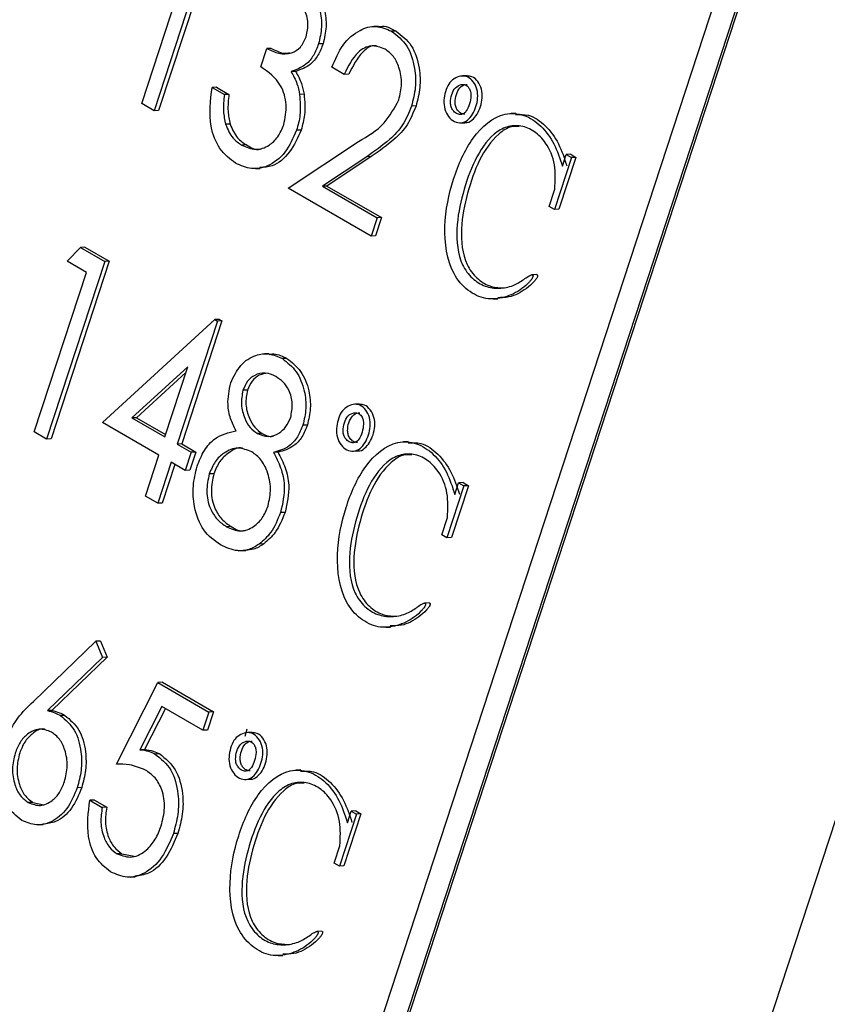
# Model space of a CAD drawing. Units: millimetres. Extents: x 50 to 4150, y 50 to 2920.
# Drawn here: x 3047 to 3080, y 1418 to 1458 of the extents above; entities that cross this region are included whole.
import ezdxf

# ---------------------------------------------------------------- set-up
doc = ezdxf.new("R2010")
doc.units = ezdxf.units.MM
doc.header["$LTSCALE"] = 10

msp = doc.modelspace()

# ---------------------------------------------------------------- linework, layer by layer
at = {"color": 7, "linetype": 'Continuous', "lineweight": -3}
for p, q in [((3047.64, 1374.736), (3077.763, 1466.721)), ((3048.454, 1374.266), (3078.577, 1466.251)), ((3048.547, 1374.269), (3078.669, 1466.255)), ((3054.792, 1461.81), (3052.425, 1454.582)), ((3054.977, 1461.817), (3052.61, 1454.589)), ((3051.923, 1454.872), (3054.047, 1461.359)), ((3060.969, 1367.098), (3091.092, 1459.083)), ((3061.56, 1458.017), (3061.375, 1458.01)), ((3062.278, 1457.822), (3062.093, 1457.815)), ((3059.305, 1457.306), (3059.12, 1457.299)), ((3056.768, 1456.372), (3057.011, 1457.113)), ((3057.195, 1457.121), (3057.011, 1457.113)), ((3058.186, 1456.184), (3058.002, 1456.176)), ((3060.167, 1456.063), (3059.664, 1456.353)), ((3060.351, 1456.07), (3060.167, 1456.063)), ((3065.168, 1456.005), (3064.983, 1455.998)), ((3054.97, 1455.54), (3054.786, 1455.533)), ((3054.786, 1455.533), (3055.288, 1455.243)), ((3054.97, 1455.54), (3055.473, 1455.25)), ((3055.473, 1455.25), (3055.288, 1455.243)), ((3058.531, 1455.251), (3058.346, 1455.244)), ((3052.425, 1454.582), (3051.923, 1454.872)), ((3052.61, 1454.589), (3052.425, 1454.582)), ((3063.087, 1454.777), (3062.902, 1454.769)), ((3067.142, 1454.482), (3066.957, 1454.475)), ((3055.517, 1454.037), (3055.333, 1454.03)), ((3064.889, 1454.089), (3065.074, 1454.096)), ((3058.411, 1453.794), (3058.226, 1453.786)), ((3056.18, 1453.19), (3055.995, 1453.182)), ((3057.882, 1451.432), (3060.744, 1453.337)), ((3069.044, 1452.332), (3069.198, 1452.801)), ((3069.383, 1452.809), (3069.198, 1452.801)), ((3069.198, 1452.801), (3069.411, 1452.678)), ((3069.383, 1452.809), (3069.596, 1452.685)), ((3061.08, 1452.709), (3059.276, 1451.509)), ((3061.265, 1452.716), (3059.46, 1451.516)), ((3061.265, 1452.716), (3061.08, 1452.709)), ((3069.411, 1452.678), (3068.72, 1450.567)), ((3069.596, 1452.685), (3068.904, 1450.575)), ((3069.596, 1452.685), (3069.411, 1452.678)), ((3056.554, 1452.228), (3056.738, 1452.236)), ((3061.257, 1449.484), (3057.882, 1451.432)), ((3059.46, 1451.516), (3059.276, 1451.509)), ((3059.276, 1451.509), (3061.499, 1450.225)), ((3059.46, 1451.516), (3061.684, 1450.233)), ((3068.507, 1450.69), (3068.737, 1451.394)), ((3068.72, 1450.567), (3068.507, 1450.69)), ((3068.904, 1450.575), (3068.72, 1450.567)), ((3061.499, 1450.225), (3061.257, 1449.484)), ((3061.684, 1450.233), (3061.441, 1449.491)), ((3061.684, 1450.233), (3061.499, 1450.225)), ((3061.441, 1449.491), (3061.257, 1449.484)), ((3048.882, 1448.455), (3049.425, 1449.022)), ((3049.61, 1449.03), (3049.425, 1449.022)), ((3049.425, 1449.022), (3050.417, 1448.45)), ((3049.61, 1449.03), (3050.602, 1448.457)), ((3050.417, 1448.45), (3048.05, 1441.223)), ((3050.602, 1448.457), (3048.235, 1441.23)), ((3049.672, 1447.999), (3048.882, 1448.455)), ((3050.602, 1448.457), (3050.417, 1448.45)), ((3047.548, 1441.513), (3049.672, 1447.999)), ((3067.991, 1447.914), (3067.806, 1447.907)), ((3066.232, 1446.923), (3066.417, 1446.93)), ((3050.32, 1441.896), (3054.899, 1446.083)), ((3055.001, 1446.024), (3053.363, 1441.02)), ((3055.186, 1446.031), (3053.547, 1441.028)), ((3055.084, 1446.09), (3054.899, 1446.083)), ((3054.899, 1446.083), (3055.001, 1446.024)), ((3055.186, 1446.031), (3055.001, 1446.024)), ((3055.084, 1446.09), (3055.186, 1446.031)), ((3057.104, 1444.695), (3056.919, 1444.688)), ((3057.83, 1444.505), (3057.645, 1444.498)), ((3053.795, 1444.164), (3051.521, 1442.084)), ((3052.86, 1441.311), (3053.795, 1444.164)), ((3053.719, 1443.933), (3051.705, 1442.091)), ((3056.226, 1443.213), (3056.042, 1443.206)), ((3060.793, 1442.645), (3060.608, 1442.638)), ((3051.705, 1442.091), (3051.521, 1442.084)), ((3051.521, 1442.084), (3052.86, 1441.311)), ((3051.705, 1442.091), (3052.891, 1441.406)), ((3052.617, 1440.569), (3050.32, 1441.896)), ((3058.664, 1441.794), (3058.48, 1441.786)), ((3048.05, 1441.223), (3047.548, 1441.513)), ((3048.235, 1441.23), (3048.05, 1441.223)), ((3056.821, 1441.451), (3056.636, 1441.444)), ((3053.547, 1441.028), (3053.363, 1441.02)), ((3053.363, 1441.02), (3053.937, 1440.689)), ((3053.547, 1441.028), (3054.122, 1440.696)), ((3062.767, 1441.122), (3062.582, 1441.115)), ((3052.071, 1438.901), (3052.617, 1440.569)), ((3053.937, 1440.689), (3053.694, 1439.948)), ((3054.122, 1440.696), (3053.879, 1439.955)), ((3054.122, 1440.696), (3053.937, 1440.689)), ((3057.469, 1440.686), (3057.285, 1440.679)), ((3060.514, 1440.73), (3060.699, 1440.737)), ((3053.12, 1440.279), (3052.574, 1438.611)), ((3053.273, 1440.191), (3052.758, 1438.618)), ((3053.694, 1439.948), (3053.12, 1440.279)), ((3053.879, 1439.955), (3053.694, 1439.948)), ((3054.857, 1439.813), (3054.672, 1439.806)), ((3065.036, 1439.319), (3064.345, 1437.208)), ((3065.221, 1439.326), (3064.529, 1437.215)), ((3064.669, 1438.972), (3064.823, 1439.442)), ((3065.008, 1439.449), (3064.823, 1439.442)), ((3064.823, 1439.442), (3065.036, 1439.319)), ((3065.008, 1439.449), (3065.221, 1439.326)), ((3065.221, 1439.326), (3065.036, 1439.319)), ((3052.574, 1438.611), (3052.071, 1438.901)), ((3052.758, 1438.618), (3052.574, 1438.611)), ((3057.756, 1438.237), (3057.571, 1438.229)), ((3064.132, 1437.331), (3064.362, 1438.034)), ((3055.559, 1437.663), (3055.374, 1437.656)), ((3064.345, 1437.208), (3064.132, 1437.331)), ((3064.529, 1437.215), (3064.345, 1437.208)), ((3056.889, 1436.957), (3056.705, 1436.949)), ((3055.848, 1436.673), (3056.157, 1436.685)), ((3063.616, 1434.554), (3063.431, 1434.547)), ((3061.857, 1433.563), (3062.042, 1433.57)), ((3047.509, 1430.542), (3050.052, 1432.996)), ((3050.236, 1433.003), (3050.052, 1432.996)), ((3050.052, 1432.996), (3050.329, 1432.338)), ((3050.236, 1433.003), (3050.513, 1432.346)), ((3050.329, 1432.338), (3048.084, 1430.171)), ((3050.513, 1432.346), (3048.268, 1430.178)), ((3050.513, 1432.346), (3050.329, 1432.338)), ((3050.89, 1427.995), (3052.576, 1431.318)), ((3052.76, 1431.325), (3052.576, 1431.318)), ((3052.576, 1431.318), (3054.658, 1430.116)), ((3052.76, 1431.325), (3054.843, 1430.123)), ((3048.268, 1430.178), (3048.084, 1430.171)), ((3048.795, 1429.979), (3048.611, 1429.972)), ((3052.743, 1430.341), (3051.85, 1428.582)), ((3052.883, 1430.26), (3052.035, 1428.589)), ((3054.415, 1429.375), (3052.743, 1430.341)), ((3054.658, 1430.116), (3054.415, 1429.375)), ((3054.843, 1430.123), (3054.6, 1429.382)), ((3054.843, 1430.123), (3054.658, 1430.116)), ((3054.6, 1429.382), (3054.415, 1429.375)), ((3056.134, 1429.137), (3056.208, 1429.427)), ((3056.418, 1429.285), (3056.233, 1429.278)), ((3052.035, 1428.589), (3051.85, 1428.582)), ((3052.652, 1428.413), (3052.468, 1428.406)), ((3058.392, 1427.762), (3058.207, 1427.755)), ((3056.139, 1427.37), (3056.324, 1427.377)), ((3049.478, 1427.038), (3049.294, 1427.031)), ((3047.488, 1426.436), (3047.304, 1426.429)), ((3047.488, 1426.436), (3047.936, 1426.334)), ((3049.995, 1426.532), (3049.811, 1426.524)), ((3049.811, 1426.524), (3050.313, 1426.234)), ((3049.995, 1426.532), (3050.498, 1426.241)), ((3050.498, 1426.241), (3050.313, 1426.234)), ((3060.661, 1425.959), (3059.97, 1423.848)), ((3060.846, 1425.966), (3060.154, 1423.855)), ((3060.294, 1425.613), (3060.448, 1426.082)), ((3060.633, 1426.089), (3060.448, 1426.082)), ((3060.448, 1426.082), (3060.661, 1425.959)), ((3060.633, 1426.089), (3060.846, 1425.966)), ((3060.846, 1425.966), (3060.661, 1425.959)), ((3047.72, 1425.526), (3047.904, 1425.533)), ((3053.393, 1425.175), (3053.208, 1425.167)), ((3051.109, 1424.346), (3050.924, 1424.339)), ((3051.109, 1424.346), (3051.615, 1424.248)), ((3059.757, 1423.971), (3059.987, 1424.675)), ((3059.97, 1423.848), (3059.757, 1423.971)), ((3060.154, 1423.855), (3059.97, 1423.848)), ((3051.464, 1423.398), (3051.648, 1423.405)), ((3059.241, 1421.195), (3059.056, 1421.187)), ((3057.482, 1420.204), (3057.667, 1420.211))]:
    msp.add_line(p, q, dxfattribs=at)
for points, knots in [([(3058.242, 1460.039), (3058.447, 1459.879), (3058.856, 1459.56), (3059.19, 1458.783), (3059.278, 1457.988), (3059.173, 1457.529), (3059.12, 1457.299)], [0, 0, 0, 0, 0.279688, 0.559301, 0.779744, 1, 1, 1, 1]), ([(3058.426, 1460.046), (3058.631, 1459.886), (3059.04, 1459.568), (3059.375, 1458.79), (3059.463, 1457.996), (3059.357, 1457.536), (3059.305, 1457.306)], [0, 0, 0, 0, 0.279687, 0.559297, 0.779744, 1, 1, 1, 1]), ([(3058.619, 1457.592), (3058.656, 1457.781), (3058.732, 1458.159), (3058.572, 1458.689), (3058.32, 1459.079), (3058.11, 1459.222), (3058.005, 1459.294)], [0, 0, 0, 0, 0.278867, 0.558701, 0.77918, 1, 1, 1, 1]), ([(3059.664, 1456.353), (3059.8, 1456.672), (3060.071, 1457.308), (3060.734, 1457.879), (3061.455, 1458.087), (3061.88, 1457.906), (3062.093, 1457.815)], [0, 0, 0, 0, 0.280438, 0.560109, 0.780064, 1, 1, 1, 1]), ([(3061.562, 1457.999), (3061.587, 1458.006), (3061.825, 1458.07), (3062.064, 1457.94), (3062.278, 1457.822)], [0, 0, 0, 0, 0.102173, 1, 1, 1, 1]), ([(3057.011, 1457.113), (3057.175, 1457.037), (3057.502, 1456.885), (3057.991, 1456.894), (3058.411, 1457.135), (3058.549, 1457.439), (3058.619, 1457.592)], [0, 0, 0, 0, 0.280787, 0.561123, 0.780603, 1, 1, 1, 1]), ([(3062.093, 1457.815), (3062.32, 1457.641), (3062.773, 1457.293), (3063.051, 1456.379), (3063.096, 1455.514), (3062.967, 1455.018), (3062.902, 1454.769)], [0, 0, 0, 0, 0.279267, 0.558642, 0.77923, 1, 1, 1, 1]), ([(3062.278, 1457.822), (3062.504, 1457.648), (3062.957, 1457.3), (3063.236, 1456.386), (3063.28, 1455.521), (3063.151, 1455.025), (3063.087, 1454.777)], [0, 0, 0, 0, 0.279266, 0.558643, 0.77923, 1, 1, 1, 1]), ([(3059.12, 1457.299), (3059.057, 1457.138), (3058.932, 1456.818), (3058.56, 1456.375), (3058.213, 1456.252), (3058.002, 1456.176)], [0, 0, 0, 0, 0.28057, 0.56085, 1, 1, 1, 1]), ([(3059.305, 1457.306), (3059.242, 1457.146), (3059.116, 1456.825), (3058.744, 1456.382), (3058.398, 1456.259), (3058.186, 1456.184)], [0, 0, 0, 0, 0.28057, 0.56085, 1, 1, 1, 1]), ([(3061.826, 1457.088), (3061.638, 1457.159), (3061.262, 1457.302), (3060.591, 1456.941), (3060.328, 1456.396), (3060.167, 1456.063)], [0, 0, 0, 0, 0.2797733, 0.5599416, 1, 1, 1, 1]), ([(3061.506, 1457.209), (3061.486, 1457.214), (3061.278, 1457.267), (3060.775, 1456.916), (3060.512, 1456.391), (3060.351, 1456.07)], [0, 0, 0, 0, 0.039042, 0.412854, 1, 1, 1, 1]), ([(3057.195, 1457.121), (3057.359, 1457.035), (3057.607, 1456.904), (3057.868, 1456.933), (3057.956, 1456.942)], [0, 0, 0, 0, 0.661771, 1, 1, 1, 1]), ([(3062.387, 1455.022), (3062.439, 1455.239), (3062.541, 1455.672), (3062.429, 1456.307), (3062.189, 1456.821), (3061.947, 1456.999), (3061.826, 1457.088)], [0, 0, 0, 0, 0.279946, 0.559827, 0.779904, 1, 1, 1, 1]), ([(3057.703, 1454.014), (3057.757, 1454.283), (3057.865, 1454.818), (3057.57, 1455.813), (3057.072, 1456.16), (3056.768, 1456.372)], [0, 0, 0, 0, 0.27994, 0.559395, 1, 1, 1, 1]), ([(3058.002, 1456.176), (3058.091, 1456.017), (3058.252, 1455.733), (3058.317, 1455.394), (3058.346, 1455.244)], [0, 0, 0, 0, 0.559701, 1, 1, 1, 1]), ([(3058.186, 1456.184), (3058.276, 1456.024), (3058.436, 1455.74), (3058.502, 1455.401), (3058.531, 1455.251)], [0, 0, 0, 0, 0.559701, 1, 1, 1, 1]), ([(3064.286, 1455.358), (3064.325, 1455.468), (3064.401, 1455.689), (3064.634, 1455.904), (3064.899, 1456.009), (3065.188, 1455.992), (3065.425, 1455.776), (3065.591, 1455.468), (3065.61, 1455.094), (3065.537, 1454.743), (3065.399, 1454.43), (3065.196, 1454.177), (3064.924, 1454.063), (3064.641, 1454.124), (3064.4, 1454.327), (3064.24, 1454.639), (3064.204, 1455.012), (3064.259, 1455.243), (3064.286, 1455.358)], [0, 0, 0, 0, 0.062601, 0.125011, 0.187744, 0.250016, 0.312485, 0.374754, 0.437223, 0.499889, 0.562638, 0.625187, 0.68763, 0.749988, 0.812455, 0.874875, 0.937316, 1, 1, 1, 1]), ([(3065.075, 1454.106), (3065.085, 1454.103), (3065.188, 1454.079), (3065.382, 1454.194), (3065.583, 1454.434), (3065.722, 1454.751), (3065.794, 1455.1), (3065.776, 1455.476), (3065.61, 1455.78), (3065.395, 1455.99), (3065.234, 1455.988), (3065.167, 1455.987)], [0, 0, 0, 0, 0.015048, 0.142607, 0.270387, 0.398549, 0.526569, 0.654214, 0.781419, 0.909034, 1, 1, 1, 1]), ([(3064.591, 1454.6), (3064.637, 1454.55), (3064.727, 1454.45), (3064.892, 1454.419), (3065.036, 1454.46), (3065.173, 1454.605), (3065.273, 1454.858), (3065.332, 1455.132), (3065.317, 1455.362), (3065.257, 1455.498), (3065.182, 1455.59), (3065.075, 1455.657), (3064.896, 1455.658), (3064.674, 1455.541), (3064.529, 1455.247), (3064.482, 1454.968), (3064.509, 1454.737), (3064.564, 1454.646), (3064.591, 1454.6)], [0, 0, 0, 0, 0.062574, 0.124934, 0.171946, 0.218929, 0.312717, 0.406494, 0.453438, 0.500221, 0.531642, 0.563057, 0.625487, 0.718874, 0.812262, 0.905994, 0.953039, 1, 1, 1, 1]), ([(3064.776, 1454.607), (3064.748, 1454.653), (3064.694, 1454.744), (3064.666, 1454.975), (3064.714, 1455.256), (3064.858, 1455.541), (3065.045, 1455.663), (3065.151, 1455.651), (3065.171, 1455.649)], [0, 0, 0, 0, 0.118596, 0.237482, 0.474254, 0.710161, 0.946063, 1, 1, 1, 1]), ([(3055.744, 1452.446), (3055.514, 1452.62), (3055.054, 1452.967), (3054.615, 1454.129), (3054.721, 1455.001), (3054.786, 1455.533)], [0, 0, 0, 0, 0.280279, 0.56015, 1, 1, 1, 1]), ([(3055.288, 1455.243), (3055.262, 1455.015), (3055.216, 1454.607), (3055.297, 1454.206), (3055.333, 1454.03)], [0, 0, 0, 0, 0.560701, 1, 1, 1, 1]), ([(3055.473, 1455.25), (3055.447, 1455.022), (3055.401, 1454.614), (3055.482, 1454.213), (3055.517, 1454.037)], [0, 0, 0, 0, 0.560674, 1, 1, 1, 1]), ([(3058.346, 1455.244), (3058.37, 1454.964), (3058.412, 1454.462), (3058.283, 1453.993), (3058.226, 1453.786)], [0, 0, 0, 0, 0.559441, 1, 1, 1, 1]), ([(3058.531, 1455.251), (3058.554, 1454.971), (3058.596, 1454.469), (3058.467, 1454), (3058.411, 1453.794)], [0, 0, 0, 0, 0.559441, 1, 1, 1, 1]), ([(3060.744, 1453.337), (3061.119, 1453.549), (3061.785, 1453.926), (3062.204, 1454.689), (3062.387, 1455.022)], [0, 0, 0, 0, 0.5630302, 1, 1, 1, 1]), ([(3062.902, 1454.769), (3062.794, 1454.502), (3062.578, 1453.966), (3061.918, 1453.297), (3061.398, 1452.932), (3061.08, 1452.709)], [0, 0, 0, 0, 0.279581, 0.559372, 1, 1, 1, 1]), ([(3063.087, 1454.777), (3062.978, 1454.509), (3062.762, 1453.974), (3062.103, 1453.304), (3061.583, 1452.939), (3061.265, 1452.716)], [0, 0, 0, 0, 0.279581, 0.559372, 1, 1, 1, 1]), ([(3068.737, 1451.394), (3068.757, 1451.728), (3068.796, 1452.396), (3068.438, 1453.246), (3067.924, 1453.769), (3067.363, 1453.997), (3066.778, 1453.967), (3066.078, 1453.547), (3065.437, 1452.591), (3064.973, 1451.232), (3064.677, 1449.802), (3064.812, 1448.474), (3065.362, 1447.733), (3065.894, 1447.407), (3066.473, 1447.329), (3067.015, 1447.434), (3067.4, 1447.657), (3067.626, 1447.829), (3067.741, 1447.89), (3067.803, 1447.914), (3067.836, 1447.9), (3067.845, 1447.889), (3067.85, 1447.874), (3067.851, 1447.854), (3067.839, 1447.788), (3067.783, 1447.712), (3067.638, 1447.541), (3067.294, 1447.239), (3066.694, 1446.957), (3065.918, 1446.874), (3065.179, 1447.229), (3064.388, 1448.139), (3064.149, 1449.917), (3064.56, 1451.824), (3065.312, 1453.554), (3066.445, 1454.525), (3067.49, 1454.458), (3068.194, 1454.004), (3068.738, 1453.259), (3068.942, 1452.641), (3069.044, 1452.332)], [0, 0, 0, 0, 0.031157, 0.062372, 0.085824, 0.109324, 0.13279, 0.156294, 0.203121, 0.250225, 0.297261, 0.343792, 0.367198, 0.390697, 0.414181, 0.437738, 0.457517, 0.466235, 0.470071, 0.473068, 0.473818, 0.474183, 0.474551, 0.475305, 0.476043, 0.480963, 0.484853, 0.500574, 0.531899, 0.563192, 0.594475, 0.625655, 0.687534, 0.750183, 0.81272, 0.874893, 0.906095, 0.937293, 0.968627, 1, 1, 1, 1]), ([(3065.079, 1454.441), (3065.024, 1454.446), (3064.909, 1454.455), (3064.821, 1454.555), (3064.776, 1454.607)], [0, 0, 0, 0, 0.482812, 1, 1, 1, 1]), ([(3067.141, 1454.43), (3067.316, 1454.436), (3067.748, 1454.449), (3068.379, 1454.002), (3068.923, 1453.268), (3069.127, 1452.649), (3069.229, 1452.339)], [0, 0, 0, 0, 0.18541, 0.456038, 0.727843, 1, 1, 1, 1]), ([(3055.333, 1454.03), (3055.423, 1453.825), (3055.584, 1453.46), (3055.869, 1453.267), (3055.995, 1453.182)], [0, 0, 0, 0, 0.558758, 1, 1, 1, 1]), ([(3055.517, 1454.037), (3055.607, 1453.833), (3055.768, 1453.467), (3056.054, 1453.274), (3056.18, 1453.19)], [0, 0, 0, 0, 0.558759, 1, 1, 1, 1]), ([(3055.995, 1453.182), (3056.18, 1453.101), (3056.55, 1452.937), (3057.082, 1453.128), (3057.488, 1453.498), (3057.632, 1453.842), (3057.703, 1454.014)], [0, 0, 0, 0, 0.279976, 0.5591898, 0.779592, 1, 1, 1, 1]), ([(3058.226, 1453.786), (3058.085, 1453.47), (3057.804, 1452.838), (3057.114, 1452.3), (3056.381, 1452.166), (3055.956, 1452.353), (3055.744, 1452.446)], [0, 0, 0, 0, 0.279869, 0.559529, 0.779662, 1, 1, 1, 1]), ([(3058.411, 1453.794), (3058.27, 1453.481), (3057.988, 1452.856), (3057.347, 1452.312), (3056.901, 1452.279), (3056.735, 1452.267)], [0, 0, 0, 0, 0.386241, 0.772196, 1, 1, 1, 1]), ([(3067.287, 1453.946), (3067.181, 1453.947), (3066.883, 1453.952), (3066.263, 1453.537), (3065.621, 1452.604), (3065.158, 1451.237), (3064.861, 1449.81), (3064.996, 1448.48), (3065.546, 1447.743), (3066.07, 1447.41), (3066.446, 1447.384), (3066.63, 1447.372)], [0, 0, 0, 0, 0.0441201, 0.1242568, 0.2839219, 0.4445346, 0.6049119, 0.7635703, 0.8433777, 0.9235038, 1, 1, 1, 1]), ([(3056.18, 1453.19), (3056.367, 1453.081), (3056.572, 1452.961), (3056.773, 1453.03), (3056.791, 1453.036)], [0, 0, 0, 0, 0.912031, 1, 1, 1, 1]), ([(3067.991, 1447.91), (3067.996, 1447.912), (3068.007, 1447.915), (3068.02, 1447.907), (3068.029, 1447.896), (3068.034, 1447.881), (3068.035, 1447.861), (3068.023, 1447.795), (3067.967, 1447.719), (3067.822, 1447.548), (3067.479, 1447.252), (3066.975, 1446.979), (3066.567, 1446.976), (3066.414, 1446.976)], [0, 0, 0, 0, 0.007321, 0.016919, 0.02159, 0.0263, 0.035939, 0.045398, 0.108375, 0.15818, 0.359411, 0.760403, 1, 1, 1, 1]), ([(3055.543, 1443.506), (3055.665, 1443.763), (3055.911, 1444.278), (3056.513, 1444.657), (3057.119, 1444.729), (3057.47, 1444.575), (3057.645, 1444.498)], [0, 0, 0, 0, 0.279337, 0.558982, 0.779472, 1, 1, 1, 1]), ([(3057.106, 1444.668), (3057.17, 1444.678), (3057.417, 1444.716), (3057.654, 1444.594), (3057.83, 1444.505)], [0, 0, 0, 0, 0.26105, 1, 1, 1, 1]), ([(3057.645, 1444.498), (3057.847, 1444.34), (3058.249, 1444.024), (3058.559, 1443.245), (3058.639, 1442.464), (3058.533, 1442.012), (3058.48, 1441.786)], [0, 0, 0, 0, 0.279526, 0.559107, 0.779633, 1, 1, 1, 1]), ([(3057.83, 1444.505), (3058.031, 1444.347), (3058.434, 1444.031), (3058.743, 1443.252), (3058.823, 1442.471), (3058.717, 1442.019), (3058.664, 1441.794)], [0, 0, 0, 0, 0.279526, 0.559102, 0.779633, 1, 1, 1, 1]), ([(3057.377, 1443.771), (3057.236, 1443.835), (3056.953, 1443.961), (3056.542, 1443.851), (3056.211, 1443.6), (3056.098, 1443.337), (3056.042, 1443.206)], [0, 0, 0, 0, 0.280182, 0.559771, 0.779972, 1, 1, 1, 1]), ([(3057.063, 1443.9), (3056.941, 1443.885), (3056.705, 1443.855), (3056.395, 1443.604), (3056.283, 1443.343), (3056.226, 1443.213)], [0, 0, 0, 0, 0.3459236, 0.6730896, 1, 1, 1, 1]), ([(3057.985, 1442.101), (3058.02, 1442.287), (3058.09, 1442.66), (3057.951, 1443.192), (3057.689, 1443.565), (3057.481, 1443.702), (3057.377, 1443.771)], [0, 0, 0, 0, 0.279048, 0.558981, 0.779132, 1, 1, 1, 1]), ([(3055.76, 1441.559), (3055.679, 1441.722), (3055.517, 1442.048), (3055.383, 1442.734), (3055.482, 1443.214), (3055.543, 1443.506)], [0, 0, 0, 0, 0.281014, 0.561635, 1, 1, 1, 1]), ([(3056.042, 1443.206), (3056.006, 1443.014), (3055.935, 1442.629), (3056.087, 1442.093), (3056.32, 1441.673), (3056.531, 1441.521), (3056.636, 1441.444)], [0, 0, 0, 0, 0.2787184, 0.5590114, 0.7795286, 1, 1, 1, 1]), ([(3056.226, 1443.213), (3056.191, 1443.021), (3056.119, 1442.636), (3056.272, 1442.101), (3056.504, 1441.68), (3056.715, 1441.528), (3056.821, 1441.451)], [0, 0, 0, 0, 0.278717, 0.559008, 0.779524, 1, 1, 1, 1]), ([(3059.911, 1441.998), (3059.95, 1442.109), (3060.026, 1442.329), (3060.259, 1442.544), (3060.524, 1442.649), (3060.813, 1442.633), (3061.05, 1442.417), (3061.217, 1442.109), (3061.235, 1441.734), (3061.162, 1441.384), (3061.024, 1441.07), (3060.821, 1440.817), (3060.549, 1440.703), (3060.266, 1440.765), (3060.026, 1440.967), (3059.865, 1441.279), (3059.829, 1441.653), (3059.884, 1441.883), (3059.911, 1441.998)], [0, 0, 0, 0, 0.062613, 0.125013, 0.187752, 0.250024, 0.312492, 0.374759, 0.437241, 0.499904, 0.562652, 0.625203, 0.687643, 0.749998, 0.812461, 0.874889, 0.937317, 1, 1, 1, 1]), ([(3060.7, 1440.746), (3060.71, 1440.743), (3060.813, 1440.719), (3061.007, 1440.835), (3061.208, 1441.074), (3061.347, 1441.392), (3061.419, 1441.741), (3061.401, 1442.117), (3061.235, 1442.42), (3061.021, 1442.63), (3060.859, 1442.628), (3060.792, 1442.628)], [0, 0, 0, 0, 0.01504, 0.142596, 0.270379, 0.398566, 0.526576, 0.654219, 0.78142, 0.909034, 1, 1, 1, 1]), ([(3056.636, 1441.444), (3056.782, 1441.388), (3057.073, 1441.276), (3057.49, 1441.415), (3057.807, 1441.707), (3057.926, 1441.97), (3057.985, 1442.101)], [0, 0, 0, 0, 0.279627, 0.559311, 0.779864, 1, 1, 1, 1]), ([(3060.216, 1441.24), (3060.262, 1441.19), (3060.352, 1441.09), (3060.517, 1441.059), (3060.661, 1441.1), (3060.798, 1441.245), (3060.898, 1441.499), (3060.957, 1441.772), (3060.942, 1442.002), (3060.882, 1442.138), (3060.807, 1442.23), (3060.7, 1442.297), (3060.521, 1442.298), (3060.299, 1442.181), (3060.154, 1441.887), (3060.107, 1441.609), (3060.134, 1441.377), (3060.189, 1441.286), (3060.216, 1441.24)], [0, 0, 0, 0, 0.062576, 0.124937, 0.171949, 0.218909, 0.312723, 0.406495, 0.453421, 0.500206, 0.531633, 0.563049, 0.625478, 0.718862, 0.812256, 0.906008, 0.953054, 1, 1, 1, 1]), ([(3060.401, 1441.247), (3060.374, 1441.293), (3060.319, 1441.385), (3060.291, 1441.616), (3060.339, 1441.896), (3060.483, 1442.181), (3060.67, 1442.303), (3060.776, 1442.292), (3060.796, 1442.289)], [0, 0, 0, 0, 0.118587, 0.237426, 0.474249, 0.710165, 0.946064, 1, 1, 1, 1]), ([(3058.48, 1441.786), (3058.413, 1441.62), (3058.28, 1441.287), (3057.875, 1440.845), (3057.509, 1440.742), (3057.285, 1440.679)], [0, 0, 0, 0, 0.280449, 0.560655, 1, 1, 1, 1]), ([(3058.664, 1441.794), (3058.598, 1441.627), (3058.465, 1441.294), (3058.06, 1440.852), (3057.693, 1440.749), (3057.469, 1440.686)], [0, 0, 0, 0, 0.280449, 0.560655, 1, 1, 1, 1]), ([(3054.177, 1440.118), (3054.265, 1440.338), (3054.44, 1440.779), (3054.97, 1441.376), (3055.46, 1441.49), (3055.76, 1441.559)], [0, 0, 0, 0, 0.280625, 0.5608, 1, 1, 1, 1]), ([(3056.821, 1441.451), (3056.968, 1441.373), (3057.121, 1441.292), (3057.271, 1441.339), (3057.276, 1441.341)], [0, 0, 0, 0, 0.962604, 1, 1, 1, 1]), ([(3060.704, 1441.082), (3060.649, 1441.086), (3060.534, 1441.096), (3060.446, 1441.196), (3060.401, 1441.247)], [0, 0, 0, 0, 0.482813, 1, 1, 1, 1]), ([(3056.404, 1440.697), (3056.214, 1440.774), (3055.836, 1440.928), (3055.301, 1440.709), (3054.891, 1440.331), (3054.745, 1439.981), (3054.672, 1439.806)], [0, 0, 0, 0, 0.279465, 0.559239, 0.779598, 1, 1, 1, 1]), ([(3056.028, 1440.855), (3056.025, 1440.856), (3055.832, 1440.908), (3055.485, 1440.698), (3055.076, 1440.342), (3054.93, 1439.99), (3054.857, 1439.813)], [0, 0, 0, 0, 0.006079, 0.392003, 0.696017, 1, 1, 1, 1]), ([(3064.362, 1438.034), (3064.382, 1438.368), (3064.421, 1439.036), (3064.063, 1439.886), (3063.549, 1440.409), (3062.988, 1440.637), (3062.403, 1440.608), (3061.703, 1440.187), (3061.062, 1439.231), (3060.598, 1437.872), (3060.302, 1436.442), (3060.437, 1435.115), (3060.987, 1434.373), (3061.519, 1434.047), (3062.098, 1433.97), (3062.64, 1434.074), (3063.025, 1434.298), (3063.251, 1434.469), (3063.366, 1434.53), (3063.428, 1434.555), (3063.461, 1434.54), (3063.47, 1434.529), (3063.475, 1434.515), (3063.476, 1434.494), (3063.464, 1434.428), (3063.408, 1434.352), (3063.263, 1434.182), (3062.919, 1433.88), (3062.319, 1433.597), (3061.543, 1433.515), (3060.804, 1433.87), (3060.013, 1434.779), (3059.774, 1436.558), (3060.185, 1438.464), (3060.937, 1440.195), (3062.07, 1441.165), (3063.115, 1441.099), (3063.819, 1440.645), (3064.363, 1439.899), (3064.567, 1439.281), (3064.669, 1438.972)], [0, 0, 0, 0, 0.031155, 0.062372, 0.085823, 0.109323, 0.13279, 0.156295, 0.203121, 0.250223, 0.297261, 0.34379, 0.367197, 0.390697, 0.414181, 0.437737, 0.457517, 0.466233, 0.47007, 0.473068, 0.473818, 0.474182, 0.47455, 0.475305, 0.476044, 0.480962, 0.484852, 0.500573, 0.531898, 0.563192, 0.594475, 0.625655, 0.687535, 0.750184, 0.812721, 0.874892, 0.906095, 0.937292, 0.968625, 1, 1, 1, 1]), ([(3062.766, 1441.07), (3062.941, 1441.076), (3063.373, 1441.09), (3064.004, 1440.642), (3064.548, 1439.908), (3064.752, 1439.289), (3064.854, 1438.98)], [0, 0, 0, 0, 0.1854098, 0.4560373, 0.7278333, 1, 1, 1, 1]), ([(3057.064, 1438.507), (3057.114, 1438.74), (3057.215, 1439.209), (3057.061, 1439.879), (3056.793, 1440.414), (3056.533, 1440.603), (3056.404, 1440.697)], [0, 0, 0, 0, 0.279499, 0.559529, 0.779751, 1, 1, 1, 1]), ([(3057.285, 1440.679), (3057.391, 1440.476), (3057.603, 1440.071), (3057.792, 1439.205), (3057.655, 1438.599), (3057.571, 1438.229)], [0, 0, 0, 0, 0.281152, 0.561422, 1, 1, 1, 1]), ([(3057.469, 1440.686), (3057.575, 1440.483), (3057.787, 1440.078), (3057.977, 1439.212), (3057.839, 1438.606), (3057.756, 1438.237)], [0, 0, 0, 0, 0.281152, 0.561422, 1, 1, 1, 1]), ([(3062.912, 1440.586), (3062.806, 1440.588), (3062.508, 1440.592), (3061.888, 1440.177), (3061.246, 1439.244), (3060.783, 1437.878), (3060.486, 1436.45), (3060.621, 1435.12), (3061.171, 1434.383), (3061.695, 1434.05), (3062.071, 1434.024), (3062.255, 1434.012)], [0, 0, 0, 0, 0.044121, 0.124263, 0.283927, 0.444528, 0.604915, 0.763565, 0.843376, 0.923501, 1, 1, 1, 1]), ([(3055.127, 1436.917), (3054.879, 1437.091), (3054.386, 1437.438), (3054.046, 1438.393), (3053.981, 1439.317), (3054.112, 1439.851), (3054.177, 1440.118)], [0, 0, 0, 0, 0.280064, 0.55865, 0.779401, 1, 1, 1, 1]), ([(3054.672, 1439.806), (3054.621, 1439.573), (3054.519, 1439.105), (3054.667, 1438.422), (3054.981, 1437.927), (3055.243, 1437.746), (3055.374, 1437.656)], [0, 0, 0, 0, 0.279697, 0.559018, 0.779251, 1, 1, 1, 1]), ([(3054.857, 1439.813), (3054.806, 1439.58), (3054.704, 1439.113), (3054.851, 1438.429), (3055.166, 1437.934), (3055.428, 1437.753), (3055.559, 1437.663)], [0, 0, 0, 0, 0.279694, 0.559018, 0.779249, 1, 1, 1, 1]), ([(3055.374, 1437.656), (3055.558, 1437.574), (3055.926, 1437.412), (3056.455, 1437.612), (3056.853, 1437.991), (3056.994, 1438.335), (3057.064, 1438.507)], [0, 0, 0, 0, 0.279913, 0.558963, 0.779495, 1, 1, 1, 1]), ([(3057.571, 1438.229), (3057.453, 1437.938), (3057.243, 1437.417), (3056.869, 1437.092), (3056.705, 1436.949)], [0, 0, 0, 0, 0.559662, 1, 1, 1, 1]), ([(3057.756, 1438.237), (3057.638, 1437.945), (3057.428, 1437.424), (3057.054, 1437.1), (3056.889, 1436.957)], [0, 0, 0, 0, 0.559662, 1, 1, 1, 1]), ([(3055.559, 1437.663), (3055.745, 1437.553), (3055.946, 1437.435), (3056.142, 1437.504), (3056.156, 1437.509)], [0, 0, 0, 0, 0.928845, 1, 1, 1, 1]), ([(3056.705, 1436.949), (3056.567, 1436.866), (3056.291, 1436.698), (3055.734, 1436.64), (3055.357, 1436.812), (3055.127, 1436.917)], [0, 0, 0, 0, 0.28035, 0.560524, 1, 1, 1, 1]), ([(3056.889, 1436.957), (3056.752, 1436.867), (3056.52, 1436.717), (3056.261, 1436.708), (3056.155, 1436.705)], [0, 0, 0, 0, 0.5946863, 1, 1, 1, 1]), ([(3063.617, 1434.55), (3063.621, 1434.552), (3063.632, 1434.555), (3063.645, 1434.547), (3063.654, 1434.537), (3063.659, 1434.522), (3063.66, 1434.502), (3063.648, 1434.435), (3063.592, 1434.359), (3063.447, 1434.189), (3063.104, 1433.892), (3062.6, 1433.619), (3062.192, 1433.617), (3062.039, 1433.616)], [0, 0, 0, 0, 0.007338, 0.016934, 0.021597, 0.026306, 0.035974, 0.045432, 0.108377, 0.158181, 0.359409, 0.760393, 1, 1, 1, 1]), ([(3046.274, 1428.759), (3046.456, 1429.149), (3046.782, 1429.848), (3047.286, 1430.33), (3047.509, 1430.542)], [0, 0, 0, 0, 0.558683, 1, 1, 1, 1]), ([(3048.084, 1430.171), (3048.184, 1430.145), (3048.365, 1430.1), (3048.535, 1430.011), (3048.611, 1429.972)], [0, 0, 0, 0, 0.559958, 1, 1, 1, 1]), ([(3048.268, 1430.178), (3048.369, 1430.153), (3048.549, 1430.107), (3048.72, 1430.018), (3048.795, 1429.979)], [0, 0, 0, 0, 0.559958, 1, 1, 1, 1]), ([(3048.611, 1429.972), (3048.82, 1429.795), (3049.24, 1429.441), (3049.469, 1428.555), (3049.485, 1427.735), (3049.357, 1427.266), (3049.294, 1427.031)], [0, 0, 0, 0, 0.278462, 0.558327, 0.779013, 1, 1, 1, 1]), ([(3048.795, 1429.979), (3049.004, 1429.802), (3049.424, 1429.448), (3049.654, 1428.563), (3049.669, 1427.742), (3049.542, 1427.273), (3049.478, 1427.038)], [0, 0, 0, 0, 0.278462, 0.558327, 0.779013, 1, 1, 1, 1]), ([(3048.243, 1429.302), (3048.078, 1429.364), (3047.746, 1429.487), (3047.289, 1429.259), (3046.951, 1428.903), (3046.829, 1428.596), (3046.768, 1428.443)], [0, 0, 0, 0, 0.278951, 0.558799, 0.779277, 1, 1, 1, 1]), ([(3047.987, 1429.41), (3047.969, 1429.415), (3047.784, 1429.463), (3047.474, 1429.253), (3047.136, 1428.913), (3047.014, 1428.604), (3046.953, 1428.45)], [0, 0, 0, 0, 0.04114, 0.413285, 0.70648, 1, 1, 1, 1]), ([(3048.778, 1427.282), (3048.829, 1427.493), (3048.931, 1427.915), (3048.826, 1428.535), (3048.597, 1429.04), (3048.361, 1429.215), (3048.243, 1429.302)], [0, 0, 0, 0, 0.2800204, 0.5598188, 0.7799142, 1, 1, 1, 1]), ([(3055.536, 1428.639), (3055.575, 1428.749), (3055.652, 1428.969), (3055.884, 1429.185), (3056.149, 1429.289), (3056.438, 1429.273), (3056.675, 1429.057), (3056.842, 1428.749), (3056.86, 1428.374), (3056.787, 1428.024), (3056.649, 1427.71), (3056.446, 1427.457), (3056.174, 1427.343), (3055.892, 1427.405), (3055.651, 1427.607), (3055.49, 1427.92), (3055.454, 1428.293), (3055.509, 1428.523), (3055.536, 1428.639)], [0, 0, 0, 0, 0.062614, 0.125012, 0.187745, 0.250018, 0.312487, 0.374756, 0.437224, 0.499891, 0.56264, 0.625192, 0.687633, 0.749991, 0.812457, 0.874887, 0.937313, 1, 1, 1, 1]), ([(3056.325, 1427.386), (3056.335, 1427.384), (3056.438, 1427.36), (3056.632, 1427.475), (3056.833, 1427.714), (3056.972, 1428.032), (3057.044, 1428.381), (3057.026, 1428.757), (3056.86, 1429.061), (3056.646, 1429.27), (3056.484, 1429.269), (3056.417, 1429.268)], [0, 0, 0, 0, 0.015046, 0.142609, 0.270388, 0.398577, 0.526597, 0.654212, 0.781419, 0.909034, 1, 1, 1, 1]), ([(3047.037, 1425.702), (3046.817, 1425.883), (3046.377, 1426.247), (3046.104, 1427.158), (3046.084, 1428.018), (3046.21, 1428.512), (3046.274, 1428.759)], [0, 0, 0, 0, 0.278939, 0.558309, 0.779099, 1, 1, 1, 1]), ([(3055.841, 1427.88), (3055.887, 1427.83), (3055.977, 1427.73), (3056.142, 1427.7), (3056.286, 1427.74), (3056.423, 1427.886), (3056.523, 1428.139), (3056.582, 1428.413), (3056.567, 1428.643), (3056.507, 1428.779), (3056.432, 1428.87), (3056.325, 1428.937), (3056.146, 1428.938), (3055.924, 1428.821), (3055.779, 1428.527), (3055.732, 1428.249), (3055.759, 1428.018), (3055.814, 1427.926), (3055.841, 1427.88)], [0, 0, 0, 0, 0.06257, 0.124925, 0.171937, 0.218916, 0.312709, 0.406481, 0.45343, 0.500213, 0.531641, 0.563056, 0.625485, 0.718873, 0.812267, 0.905993, 0.953039, 1, 1, 1, 1]), ([(3056.026, 1427.888), (3055.999, 1427.933), (3055.944, 1428.025), (3055.916, 1428.256), (3055.964, 1428.537), (3056.108, 1428.821), (3056.295, 1428.943), (3056.401, 1428.932), (3056.421, 1428.93)], [0, 0, 0, 0, 0.118628, 0.23747, 0.474246, 0.710157, 0.946062, 1, 1, 1, 1]), ([(3046.768, 1428.443), (3046.718, 1428.232), (3046.617, 1427.812), (3046.721, 1427.193), (3046.953, 1426.693), (3047.187, 1426.517), (3047.304, 1426.429)], [0, 0, 0, 0, 0.280055, 0.559907, 0.779988, 1, 1, 1, 1]), ([(3046.953, 1428.45), (3046.902, 1428.24), (3046.801, 1427.819), (3046.906, 1427.2), (3047.137, 1426.7), (3047.371, 1426.524), (3047.488, 1426.436)], [0, 0, 0, 0, 0.280055, 0.559907, 0.779988, 1, 1, 1, 1]), ([(3051.85, 1428.582), (3051.969, 1428.568), (3052.18, 1428.544), (3052.38, 1428.448), (3052.468, 1428.406)], [0, 0, 0, 0, 0.5600297, 1, 1, 1, 1]), ([(3052.035, 1428.589), (3052.153, 1428.575), (3052.365, 1428.551), (3052.565, 1428.455), (3052.652, 1428.413)], [0, 0, 0, 0, 0.5600297, 1, 1, 1, 1]), ([(3052.468, 1428.406), (3052.702, 1428.215), (3053.171, 1427.833), (3053.429, 1426.85), (3053.424, 1425.943), (3053.28, 1425.426), (3053.208, 1425.167)], [0, 0, 0, 0, 0.27869, 0.558182, 0.778891, 1, 1, 1, 1]), ([(3052.652, 1428.413), (3052.887, 1428.222), (3053.356, 1427.84), (3053.613, 1426.857), (3053.608, 1425.95), (3053.465, 1425.433), (3053.393, 1425.175)], [0, 0, 0, 0, 0.27869, 0.558182, 0.778891, 1, 1, 1, 1]), ([(3052.074, 1427.752), (3051.857, 1427.839), (3051.469, 1427.993), (3051.067, 1427.994), (3050.89, 1427.995)], [0, 0, 0, 0, 0.559207, 1, 1, 1, 1]), ([(3052.715, 1425.485), (3052.775, 1425.725), (3052.897, 1426.204), (3052.786, 1426.924), (3052.483, 1427.469), (3052.21, 1427.658), (3052.074, 1427.752)], [0, 0, 0, 0, 0.280237, 0.559519, 0.779464, 1, 1, 1, 1]), ([(3059.987, 1424.675), (3060.007, 1425.008), (3060.046, 1425.676), (3059.688, 1426.527), (3059.174, 1427.05), (3058.613, 1427.278), (3058.028, 1427.248), (3057.328, 1426.827), (3056.687, 1425.871), (3056.223, 1424.512), (3055.927, 1423.083), (3056.062, 1421.755), (3056.612, 1421.014), (3057.144, 1420.687), (3057.723, 1420.61), (3058.265, 1420.715), (3058.65, 1420.938), (3058.876, 1421.109), (3058.991, 1421.17), (3059.053, 1421.195), (3059.086, 1421.181), (3059.095, 1421.17), (3059.1, 1421.155), (3059.101, 1421.135), (3059.089, 1421.068), (3059.033, 1420.992), (3058.888, 1420.822), (3058.544, 1420.52), (3057.944, 1420.237), (3057.168, 1420.155), (3056.429, 1420.51), (3055.638, 1421.419), (3055.4, 1423.198), (3055.81, 1425.104), (3056.562, 1426.835), (3057.695, 1427.805), (3058.74, 1427.739), (3059.444, 1427.285), (3059.988, 1426.539), (3060.192, 1425.922), (3060.294, 1425.613)], [0, 0, 0, 0, 0.031157, 0.062372, 0.085824, 0.109324, 0.132791, 0.156295, 0.203122, 0.250224, 0.297262, 0.343791, 0.367198, 0.390697, 0.41418, 0.437738, 0.457517, 0.466234, 0.47007, 0.473068, 0.473818, 0.474182, 0.474551, 0.475305, 0.476043, 0.480963, 0.484854, 0.500574, 0.5319, 0.563193, 0.594475, 0.625655, 0.687534, 0.750183, 0.81272, 0.874893, 0.906095, 0.937293, 0.968627, 1, 1, 1, 1]), ([(3056.329, 1427.722), (3056.274, 1427.727), (3056.159, 1427.736), (3056.071, 1427.836), (3056.026, 1427.888)], [0, 0, 0, 0, 0.482835, 1, 1, 1, 1]), ([(3058.391, 1427.711), (3058.566, 1427.716), (3058.998, 1427.73), (3059.629, 1427.282), (3060.173, 1426.549), (3060.377, 1425.93), (3060.479, 1425.62)], [0, 0, 0, 0, 0.185417, 0.456043, 0.727848, 1, 1, 1, 1]), ([(3047.304, 1426.429), (3047.469, 1426.368), (3047.8, 1426.245), (3048.256, 1426.47), (3048.595, 1426.824), (3048.717, 1427.129), (3048.778, 1427.282)], [0, 0, 0, 0, 0.278953, 0.55878, 0.77935, 1, 1, 1, 1]), ([(3058.537, 1427.226), (3058.431, 1427.228), (3058.133, 1427.232), (3057.514, 1426.818), (3056.871, 1425.884), (3056.408, 1424.518), (3056.111, 1423.091), (3056.246, 1421.761), (3056.796, 1421.023), (3057.32, 1420.69), (3057.696, 1420.665), (3057.88, 1420.652)], [0, 0, 0, 0, 0.044116, 0.124259, 0.283926, 0.444536, 0.604913, 0.763564, 0.843375, 0.923501, 1, 1, 1, 1]), ([(3049.294, 1427.031), (3049.171, 1426.734), (3048.925, 1426.14), (3048.3, 1425.622), (3047.63, 1425.461), (3047.235, 1425.621), (3047.037, 1425.702)], [0, 0, 0, 0, 0.280254, 0.559779, 0.779994, 1, 1, 1, 1]), ([(3049.478, 1427.038), (3049.355, 1426.744), (3049.11, 1426.155), (3048.509, 1425.623), (3048.077, 1425.571), (3047.902, 1425.551)], [0, 0, 0, 0, 0.3741545, 0.7473354, 1, 1, 1, 1]), ([(3050.651, 1423.615), (3050.439, 1423.783), (3050.014, 1424.119), (3049.643, 1425.224), (3049.747, 1426.031), (3049.811, 1426.524)], [0, 0, 0, 0, 0.28003, 0.560565, 1, 1, 1, 1]), ([(3050.313, 1426.234), (3050.284, 1426.029), (3050.224, 1425.618), (3050.348, 1425.04), (3050.593, 1424.59), (3050.814, 1424.423), (3050.924, 1424.339)], [0, 0, 0, 0, 0.2806, 0.559864, 0.780023, 1, 1, 1, 1]), ([(3050.498, 1426.241), (3050.468, 1426.036), (3050.409, 1425.626), (3050.533, 1425.047), (3050.778, 1424.597), (3050.998, 1424.43), (3051.109, 1424.346)], [0, 0, 0, 0, 0.280577, 0.55985, 0.780014, 1, 1, 1, 1]), ([(3053.208, 1425.167), (3053.067, 1424.829), (3052.785, 1424.152), (3052.096, 1423.516), (3051.325, 1423.32), (3050.876, 1423.517), (3050.651, 1423.615)], [0, 0, 0, 0, 0.28046, 0.560188, 0.779941, 1, 1, 1, 1]), ([(3050.924, 1424.339), (3051.13, 1424.268), (3051.543, 1424.127), (3052.096, 1424.448), (3052.495, 1424.914), (3052.641, 1425.294), (3052.715, 1425.485)], [0, 0, 0, 0, 0.2785, 0.558432, 0.779024, 1, 1, 1, 1]), ([(3053.393, 1425.175), (3053.252, 1424.839), (3052.97, 1424.169), (3052.317, 1423.521), (3051.832, 1423.459), (3051.644, 1423.435)], [0, 0, 0, 0, 0.3798012, 0.7585628, 1, 1, 1, 1]), ([(3059.242, 1421.191), (3059.246, 1421.192), (3059.257, 1421.195), (3059.27, 1421.188), (3059.279, 1421.177), (3059.284, 1421.162), (3059.285, 1421.142), (3059.273, 1421.076), (3059.217, 1420.999), (3059.072, 1420.829), (3058.729, 1420.532), (3058.225, 1420.259), (3057.817, 1420.257), (3057.664, 1420.256)], [0, 0, 0, 0, 0.007317, 0.016915, 0.021586, 0.026296, 0.035942, 0.045394, 0.108371, 0.158176, 0.359409, 0.760402, 1, 1, 1, 1])]:
    msp.add_open_spline(points, degree=3, knots=knots, dxfattribs=at)

doc.saveas('drawing.dxf')
